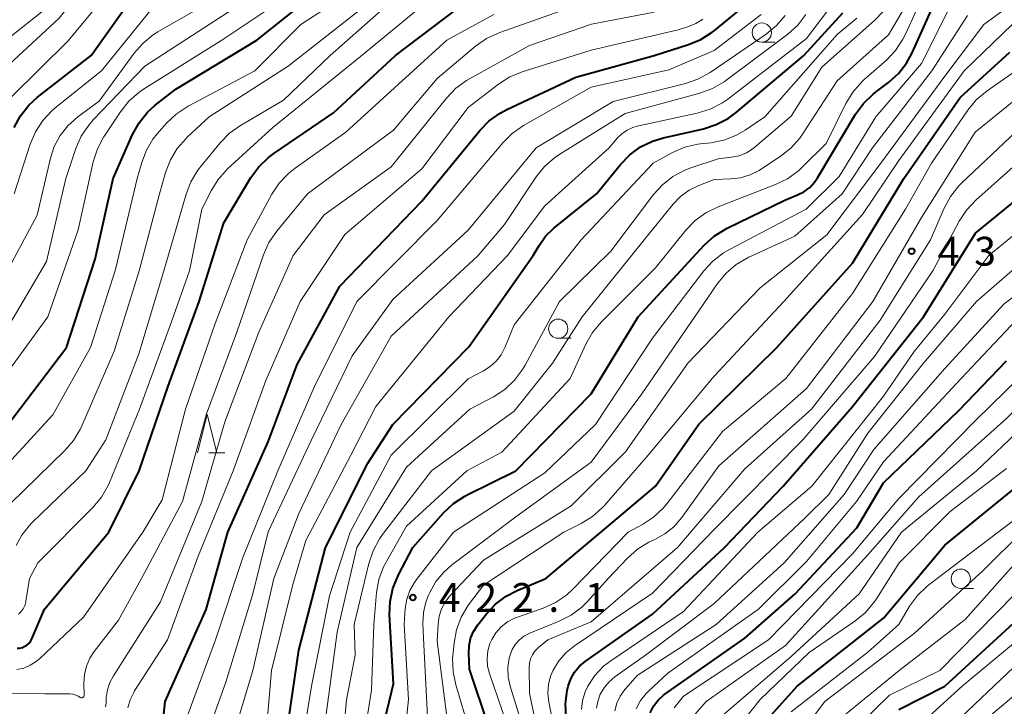
# Model space of a CAD drawing. Units: metres. Extents: x -70000 to -68000, y 24000 to 25500.
# Drawn here: x -68621 to -68493, y 24514 to 24604 of the extents above; entities that cross this region are included whole.
import ezdxf

# ---------------------------------------------------------------- set-up
doc = ezdxf.new("R2010")
doc.units = ezdxf.units.M
for name, color, linetype, lineweight in [('633100_広葉樹林', 7, 'Continuous', 13), ('633200_針葉樹林', 7, 'Continuous', 13), ('710100_等高線(計曲線)', 7, 'Continuous', 40), ('710200_等高線(主曲線)', 7, 'Continuous', 13), ('731200_図化機測定による標高点', 7, 'Continuous', 40)]:
    doc.layers.add(name, color=color, linetype=linetype, lineweight=lineweight)
doc.styles.add('Style-WORKING', font='MS Gothic.ttf')

msp = doc.modelspace()

# ---------------------------------------------------------------- linework, layer by layer
at = {"layer": '633100_広葉樹林', "linetype": 'Continuous', "lineweight": 13}
for p, q in [((-68524.8, 24600.72), (-68523.13, 24600.72)), ((-68551.27, 24562.21), (-68549.6, 24562.21)), ((-68498.93, 24529.7), (-68497.26, 24529.7))]:
    msp.add_line(p, q, dxfattribs=at)
for centre in [(-68524.8, 24601.97), (-68551.27, 24563.46), (-68498.93, 24530.95)]:
    msp.add_circle(centre, 1.25, dxfattribs=at)
at = {"layer": '633200_針葉樹林', "linetype": 'Continuous', "lineweight": 13}
msp.add_line((-68596.71, 24547.31), (-68594.63, 24547.31), dxfattribs=at)
at = {"layer": '633200_針葉樹林', "linetype": 'Continuous', "lineweight": 13, "flags": 128}
msp.add_lwpolyline([(-68598.17, 24547.31), (-68596.92, 24552.31), (-68595.67, 24547.31)], dxfattribs=at)
at = {"layer": '710100_等高線(計曲線)', "linetype": 'Continuous', "lineweight": 40, "flags": 128}
for points, elevation in [([(-68531.24, 24602.03), (-68531.01, 24602.21), (-68526.37, 24606.01), (-68525.12, 24607.23), (-68524.1, 24608.64), (-68523.36, 24610.18), (-68519.98, 24619), (-68517.61, 24631), (-68517.26, 24635.96), (-68516.98, 24637.68), (-68516.41, 24639.33), (-68515.56, 24640.86), (-68514.5, 24642.17), (-68511.79, 24645), (-68503.06, 24651.31), (-68501.56, 24652.2), (-68499.93, 24652.82), (-68498.48, 24653.12), (-68496.91, 24653.32), (-68495.17, 24653.39), (-68493.44, 24653.16), (-68491.94, 24652.7)], 400), ([(-68623, 24550.73), (-68615.22, 24561), (-68611.49, 24572.51), (-68609.16, 24583), (-68606.62, 24588.73), (-68605.78, 24590.25), (-68604.68, 24591.61), (-68603.66, 24592.54), (-68601, 24594.62), (-68590.44, 24601), (-68579, 24610.13)], 380), ([(-68532.28, 24574.32), (-68530.99, 24575.49), (-68529.52, 24576.42), (-68529.31, 24576.53), (-68521.83, 24580.17), (-68520.15, 24580.85), (-68519.32, 24581.27), (-68518.57, 24581.83), (-68517.93, 24582.51), (-68517.55, 24583.07), (-68512.6, 24591.34), (-68511.57, 24592.75), (-68510.32, 24593.96), (-68510.05, 24594.17), (-68508.35, 24595.46), (-68507.05, 24596.63), (-68505.98, 24598), (-68505.26, 24599.33), (-68501.81, 24607)], 420), ([(-68621.62, 24521.91), (-68621.27, 24521.93), (-68620.93, 24522.02), (-68620.61, 24522.16), (-68620.32, 24522.35), (-68620.07, 24522.59), (-68619.86, 24522.87), (-68619.73, 24523.13), (-68618.07, 24527), (-68609.71, 24537), (-68605.75, 24545), (-68601.99, 24556.01), (-68597.95, 24567), (-68594.77, 24577.23), (-68591.22, 24583.12), (-68590.19, 24584.53), (-68588.94, 24585.74), (-68588.27, 24586.23), (-68580.48, 24591.52), (-68572.43, 24599), (-68563, 24606.12)], 390), ([(-68621.19, 24591.14), (-68620.12, 24592.52), (-68618.96, 24593.58), (-68612.01, 24599), (-68607.49, 24605.33)], 370), ([(-68586.56, 24511), (-68585, 24521.65), (-68581.55, 24535), (-68576.02, 24545.98), (-68572.76, 24551), (-68562.91, 24561.09), (-68554.54, 24573), (-68553.77, 24574.29), (-68552.91, 24575.48), (-68551.83, 24576.52), (-68546.28, 24581), (-68543.19, 24584.83), (-68541.98, 24586.08), (-68540.57, 24587.11), (-68539, 24587.87), (-68537.6, 24588.3), (-68532.38, 24589.47), (-68530.72, 24590), (-68529.17, 24590.81), (-68528.13, 24591.58), (-68519.32, 24599), (-68514.26, 24604.55)], 410), ([(-68532.71, 24601.09), (-68531.24, 24602.03)], 400), ([(-68538.79, 24599), (-68534.32, 24600.42)], 400), ([(-68534.32, 24600.42), (-68532.71, 24601.09)], 400), ([(-68533, 24551.04), (-68522.84, 24561), (-68513, 24572), (-68506.32, 24583), (-68499, 24593.53), (-68492.56, 24599.44)], 430), ([(-68549, 24596.15), (-68538.79, 24599)], 400), ([(-68557.96, 24591.96), (-68549, 24596.15)], 400), ([(-68560.24, 24590.49), (-68558.83, 24591.51)], 400), ([(-68558.83, 24591.51), (-68557.96, 24591.96)], 400), ([(-68622.01, 24589.61), (-68621.19, 24591.14)], 370), ([(-68561.46, 24589.24), (-68560.24, 24590.49)], 400), ([(-68569, 24580.04), (-68561.46, 24589.24)], 400), ([(-68550.22, 24512.95), (-68550.33, 24514.68), (-68550.13, 24516.4), (-68549.99, 24517), (-68549.65, 24517.94), (-68549.15, 24518.8), (-68548.51, 24519.56), (-68547.76, 24520.19), (-68539, 24526.36), (-68529.64, 24535), (-68522.04, 24543), (-68513, 24553.33), (-68503.78, 24565), (-68497, 24575.89), (-68485.88, 24585)], 440), ([(-68579.65, 24569), (-68569, 24580.04)], 400), ([(-68575.16, 24507), (-68572.71, 24517.29), (-68573.19, 24526.24), (-68573.13, 24527.98), (-68572.77, 24529.69), (-68572.04, 24531.44), (-68570.16, 24535), (-68566.15, 24539.54), (-68564.88, 24540.74), (-68563.43, 24541.7), (-68563.1, 24541.87), (-68556.79, 24545), (-68547, 24554.98), (-68540.87, 24565), (-68532.28, 24574.32)], 420), ([(-68585.21, 24558.79), (-68579.65, 24569)], 400), ([(-68589, 24548.74), (-68585.21, 24558.79)], 400), ([(-68539.32, 24513.53), (-68538.87, 24514.39), (-68538.28, 24515.15), (-68537.57, 24515.8), (-68537.4, 24515.92), (-68527, 24523.24), (-68520.45, 24529), (-68512.45, 24537.55), (-68509, 24543.42), (-68499.18, 24552.82), (-68493, 24559.27)], 450), ([(-68560.29, 24511.71), (-68562.82, 24519.18), (-68562.91, 24521.25), (-68562.87, 24522.22), (-68562.66, 24523.17), (-68562.28, 24524.07), (-68561.73, 24524.94), (-68560.6, 24526.38), (-68559.41, 24527.65), (-68558.02, 24528.7), (-68556.6, 24529.43), (-68552.87, 24531), (-68545, 24537.59), (-68538.61, 24543), (-68533, 24551.04)], 430), ([(-68594.24, 24537), (-68589, 24548.74)], 400), ([(-68525.58, 24511), (-68520.21, 24517), (-68509, 24525.81), (-68501, 24535.33), (-68489.13, 24545)], 460), ([(-68597.06, 24526.94), (-68594.24, 24537)], 400), ([(-68507, 24513.93), (-68501, 24516.99), (-68491, 24526.15), (-68484.59, 24531.65), (-68483.17, 24532.67), (-68481.6, 24533.42), (-68480.76, 24533.7), (-68474.59, 24535.41), (-68469.88, 24535.09), (-68469.25, 24535), (-68468.64, 24534.79), (-68468.08, 24534.48), (-68467.58, 24534.08), (-68467.5, 24534), (-68466.98, 24533.37), (-68466.58, 24532.66), (-68466.31, 24531.89), (-68466.25, 24531.63), (-68464.54, 24523), (-68462.94, 24513.06)], 470), ([(-68602.39, 24515), (-68597.06, 24526.94)], 400), ([(-68602.75, 24511.25), (-68602.39, 24515)], 400)]:
    msp.add_lwpolyline(points, dxfattribs=dict(at, elevation=elevation))
at = {"layer": '710200_等高線(主曲線)', "linetype": 'Continuous', "lineweight": 13, "flags": 128}
for points, elevation in [([(-68622.44, 24593.54), (-68615, 24600.89), (-68608.3, 24609), (-68602.8, 24613.2), (-68594.71, 24616.19), (-68593.13, 24616.93), (-68591.71, 24617.94), (-68590.9, 24618.7), (-68585.69, 24624.22), (-68584.39, 24625.38), (-68582.91, 24626.29), (-68582.27, 24626.59), (-68573, 24630.45), (-68564.15, 24633)], 368), ([(-68623, 24563.36), (-68617.82, 24572.18), (-68615.29, 24583), (-68613.98, 24586.89), (-68613.28, 24588.48), (-68612.31, 24589.94), (-68611.72, 24590.61), (-68605, 24597.62), (-68593.6, 24605), (-68583, 24612.88), (-68578.26, 24617), (-68567, 24621.93), (-68556.66, 24625), (-68552.9, 24626.05), (-68551.45, 24626.6)], 376), ([(-68516.45, 24587.55), (-68513.87, 24592.75), (-68512.96, 24594.24), (-68511.81, 24595.55), (-68511.53, 24595.81), (-68508.61, 24598.39), (-68507.41, 24599.65), (-68506.45, 24601.1), (-68506.11, 24601.77), (-68503.75, 24607), (-68502.14, 24612.22), (-68501.48, 24613.84), (-68500.56, 24615.31), (-68499.66, 24616.34), (-68496.18, 24619.82), (-68494.84, 24620.94), (-68493.33, 24621.81), (-68492.58, 24622.13)], 418), ([(-68625, 24595.69), (-68616.14, 24603.86), (-68609.28, 24612.51), (-68608.08, 24613.78), (-68606.68, 24614.82)], 366), ([(-68565.67, 24512.33), (-68567, 24522.84), (-68566.89, 24525.03), (-68566.75, 24526.06), (-68566.43, 24527.05), (-68565.94, 24527.97), (-68565.27, 24528.82), (-68561, 24533.36), (-68549.57, 24540.43), (-68542.53, 24547.47), (-68534.44, 24559), (-68525, 24568.76), (-68516.34, 24575.66), (-68509.31, 24585), (-68501, 24596.3), (-68495.93, 24603), (-68485, 24611.02)], 426), ([(-68621.76, 24535.25), (-68621.03, 24536.62), (-68620.08, 24537.84), (-68619.73, 24538.2), (-68612.68, 24545), (-68610.11, 24549), (-68605.81, 24560.19), (-68602.56, 24571), (-68599.65, 24580.96), (-68599.02, 24582.58), (-68598.12, 24584.07), (-68597.79, 24584.5), (-68595.22, 24587.63), (-68594, 24588.88), (-68592.57, 24589.9), (-68587, 24593.19), (-68580.93, 24599), (-68570.53, 24608.22)], 386), ([(-68624.95, 24555), (-68617.63, 24565), (-68613.69, 24576.31), (-68611.72, 24585.18), (-68611.19, 24586.84), (-68610.38, 24588.39), (-68610.27, 24588.55), (-68608.19, 24591.68), (-68607.1, 24593.04), (-68605.79, 24594.19), (-68605.18, 24594.6), (-68595.02, 24600.98), (-68585, 24607.69)], 378), ([(-68616.8, 24587.17), (-68616.04, 24588.59), (-68615.05, 24589.86), (-68613.73, 24591.03), (-68610.94, 24593.06), (-68606.4, 24599.29), (-68605.25, 24600.61), (-68603.9, 24601.7), (-68603.32, 24602.06), (-68595, 24606.87)], 374), ([(-68595.49, 24582.86), (-68594.26, 24584.23), (-68588.38, 24589.62), (-68577, 24598.85), (-68566.48, 24607.52)], 388), ([(-68589.08, 24512.92), (-68588.54, 24519), (-68585.79, 24530.21), (-68584.08, 24535.92), (-68578.24, 24547), (-68575, 24553.34), (-68565.49, 24565), (-68557.88, 24573), (-68553, 24579.46), (-68544.64, 24587), (-68543.6, 24588.22), (-68543.01, 24588.8), (-68542.32, 24589.27), (-68541.57, 24589.62), (-68540.99, 24589.78), (-68533.19, 24591.48), (-68531.53, 24592), (-68529.98, 24592.8), (-68529.22, 24593.33), (-68519, 24601.2), (-68514.34, 24607.36)], 408), ([(-68571.82, 24505), (-68570.74, 24515.26), (-68571.32, 24525), (-68571.16, 24527.09), (-68570.96, 24528.28), (-68570.56, 24529.43), (-68569.97, 24530.48), (-68569.71, 24530.83), (-68564.91, 24537), (-68553, 24544.73), (-68546.42, 24551), (-68539, 24562.23), (-68532.35, 24570.97), (-68531.18, 24572.26), (-68529.8, 24573.33), (-68529.02, 24573.78), (-68519.02, 24579), (-68514.76, 24583.24), (-68509.99, 24591), (-68504.05, 24597.95), (-68499.52, 24606.98)], 422), ([(-68625.8, 24542.73), (-68617, 24552.28), (-68612.1, 24561), (-68608.83, 24571.17), (-68606.01, 24583), (-68605.42, 24585.09), (-68604.82, 24586.66), (-68603.96, 24588.1), (-68603.4, 24588.8), (-68602.21, 24590.17), (-68600.95, 24591.37), (-68599.38, 24592.41), (-68590.74, 24597), (-68584.74, 24603), (-68579.92, 24606.16)], 382), ([(-68624.29, 24539), (-68615.42, 24547.62), (-68614.28, 24548.94), (-68613.38, 24550.43), (-68613.2, 24550.82), (-68609, 24560.54), (-68605.77, 24571), (-68603.11, 24581), (-68602.32, 24583.77), (-68601.69, 24585.4), (-68600.8, 24586.89), (-68599.66, 24588.21), (-68599.51, 24588.35), (-68596.65, 24591), (-68586.39, 24597.61), (-68576.93, 24605)], 384), ([(-68622.78, 24601.22), (-68617.98, 24605)], 364), ([(-68622.01, 24581), (-68619.92, 24587.47), (-68619.24, 24589.08), (-68618.29, 24590.54), (-68617.11, 24591.81), (-68616.67, 24592.19), (-68610.67, 24597), (-68604.16, 24605)], 372), ([(-68621.65, 24519.14), (-68620.76, 24519.34), (-68619.91, 24519.69), (-68619.13, 24520.18), (-68618.71, 24520.53), (-68613, 24525.94), (-68605.29, 24537), (-68602.78, 24541.22), (-68599.75, 24553), (-68595.87, 24564.13), (-68591.73, 24575), (-68588.51, 24580.94), (-68587.54, 24582.4), (-68586.35, 24583.66), (-68585.48, 24584.35), (-68578.88, 24589), (-68565.75, 24601), (-68559.66, 24604.34)], 392), ([(-68610.13, 24514.3), (-68610.07, 24514.75), (-68610.03, 24515.44), (-68609.88, 24516.48), (-68609.56, 24517.47), (-68609.11, 24518.32), (-68603, 24527.96), (-68597.59, 24541), (-68594.64, 24551.36), (-68590.21, 24563), (-68585.74, 24573), (-68581.72, 24578.28), (-68573, 24584.49), (-68565.8, 24593.46), (-68564.59, 24594.72), (-68563.19, 24595.75), (-68562.83, 24595.95), (-68555, 24600.28), (-68546.94, 24603.06), (-68538.79, 24604.64)], 396), ([(-68599.8, 24512.2), (-68595.85, 24523), (-68592.29, 24533.71), (-68587.73, 24545), (-68583, 24555.88), (-68577.45, 24567), (-68567, 24577.54), (-68558.48, 24587.63), (-68557.25, 24588.86), (-68555.77, 24589.88), (-68547, 24594.86), (-68536.89, 24597.11), (-68531, 24599.64), (-68524.88, 24604.32)], 402), ([(-68598.24, 24507), (-68594.49, 24517.51), (-68590.99, 24529), (-68589, 24537.04), (-68583.33, 24549), (-68578.08, 24559.92), (-68572.76, 24567.24), (-68563, 24576.27), (-68554.15, 24587), (-68544.13, 24593), (-68534.74, 24595.34), (-68533.1, 24595.91), (-68531.52, 24596.79), (-68524.23, 24601.78), (-68522.89, 24602.89), (-68521.75, 24604.21)], 404), ([(-68589.59, 24573.07), (-68588.88, 24574.67), (-68587.86, 24576.16), (-68583.88, 24581), (-68572.7, 24589.3), (-68567, 24595.99), (-68562.02, 24600.2), (-68560.6, 24601.2), (-68558.87, 24602), (-68550.3, 24605)], 394), ([(-68581.5, 24513), (-68580.01, 24523.99), (-68577.45, 24535), (-68571, 24545.45), (-68562.78, 24553), (-68559.7, 24554.62), (-68558.23, 24555.57), (-68556.95, 24556.75), (-68555.9, 24558.14), (-68555.55, 24558.73), (-68551.1, 24567), (-68544.44, 24573.56), (-68538.89, 24580.9), (-68537.72, 24582.19), (-68536.35, 24583.26), (-68534.81, 24584.08), (-68534.02, 24584.37), (-68530.47, 24585.53), (-68528.73, 24585.75), (-68527.74, 24585.96), (-68526.8, 24586.34), (-68525.94, 24586.88), (-68525.67, 24587.1), (-68521, 24591.1), (-68517, 24597.48), (-68510.12, 24603.57), (-68509.06, 24604.68)], 414), ([(-68579.39, 24508.61), (-68578.8, 24515.2), (-68577.69, 24521), (-68577.79, 24525), (-68575.89, 24532.94), (-68575.34, 24534.59), (-68574.51, 24536.13), (-68574.12, 24536.68), (-68567.77, 24545), (-68557, 24552.72), (-68552, 24559), (-68548.14, 24565), (-68540.08, 24575), (-68536.35, 24579.63), (-68535.37, 24580.65), (-68534.23, 24581.49), (-68533, 24582.1), (-68531, 24582.88), (-68528.87, 24582.94), (-68527.57, 24583.09), (-68526.32, 24583.46), (-68525.15, 24584.05), (-68524.96, 24584.17), (-68522.4, 24585.85), (-68521.03, 24586.93), (-68519.87, 24588.23), (-68519.51, 24588.75), (-68515, 24595.68), (-68508.34, 24601.66), (-68506.51, 24604.76)], 416), ([(-68568.27, 24513), (-68568.79, 24523.21), (-68568.87, 24525.13), (-68568.8, 24526.54), (-68568.49, 24527.92), (-68568.14, 24528.81), (-68567.97, 24529.18), (-68567.18, 24530.58), (-68566.15, 24531.82), (-68565.13, 24532.71), (-68556.79, 24539), (-68547, 24546.09), (-68540.38, 24555), (-68533, 24565.77), (-68530.56, 24569.32), (-68529.45, 24570.67), (-68528.13, 24571.8), (-68526.49, 24572.75), (-68520.5, 24575.5), (-68514.37, 24581), (-68510.4, 24587), (-68502.7, 24597), (-68498.08, 24604.18)], 424), ([(-68553.05, 24584.55), (-68551.74, 24585.7), (-68551.08, 24586.15), (-68542.57, 24591.43), (-68532.84, 24594.09), (-68531.21, 24594.69), (-68529.7, 24595.57), (-68529.47, 24595.73), (-68521.44, 24601.76), (-68520.14, 24602.92), (-68519.06, 24604.3)], 406), ([(-68606.35, 24516.36), (-68602.08, 24523), (-68598.1, 24533.9), (-68593.54, 24545), (-68589.27, 24556.73), (-68584.84, 24567), (-68579, 24575.72), (-68569, 24584.26), (-68563, 24592.24), (-68559.05, 24595.27), (-68557.58, 24596.21), (-68555.96, 24596.88), (-68547, 24599.7), (-68535.67, 24602.33), (-68534.34, 24602.75), (-68533.37, 24603.16), (-68532.49, 24603.73)], 398), ([(-68585.3, 24505), (-68583.35, 24517), (-68581, 24528.71), (-68578.31, 24537), (-68573, 24547), (-68563, 24556.94), (-68561, 24557.97), (-68560.11, 24558.53), (-68559.33, 24559.24), (-68558.68, 24560.08), (-68558.16, 24561.09), (-68557, 24563.96), (-68548.29, 24575), (-68538.94, 24585), (-68536.43, 24586.36), (-68534.83, 24587.05), (-68533.13, 24587.46), (-68532.78, 24587.5), (-68531.42, 24587.65), (-68529.72, 24588), (-68528.09, 24588.63), (-68526.97, 24589.28), (-68524.4, 24591), (-68515, 24601.74), (-68512.46, 24603.83)], 412), ([(-68562.83, 24511.17), (-68564.6, 24517.15), (-68564.95, 24518.86), (-68565, 24520.6), (-68564.97, 24520.92), (-68564.82, 24522.58), (-68564.51, 24524.3), (-68563.9, 24525.93), (-68563.03, 24527.44), (-68562.81, 24527.73), (-68561, 24530.11), (-68550.54, 24537), (-68548.31, 24538.12), (-68546.83, 24539.03), (-68545.52, 24540.19), (-68545.26, 24540.48), (-68539.57, 24547), (-68531, 24557.3), (-68521.92, 24567), (-68511.69, 24578.31), (-68507, 24585.32), (-68498.51, 24597), (-68492.24, 24603)], 428), ([(-68557.97, 24512.03), (-68560.22, 24518.63), (-68560.46, 24519.59), (-68560.53, 24520.58), (-68560.42, 24521.56), (-68560.15, 24522.51), (-68559.92, 24523.03), (-68559.37, 24523.91), (-68558.67, 24524.69), (-68557.85, 24525.33), (-68556.94, 24525.82), (-68556.57, 24525.96), (-68553.23, 24527.13), (-68551.64, 24527.85), (-68550.2, 24528.83), (-68549.36, 24529.61), (-68542.2, 24537), (-68540.32, 24538), (-68538.88, 24538.94), (-68537.63, 24540.11), (-68537.16, 24540.68), (-68529.92, 24550.08), (-68521.66, 24557), (-68513, 24568.02), (-68506.11, 24579), (-68502.74, 24585), (-68498.02, 24591.87), (-68496.91, 24593.21), (-68495.52, 24594.39), (-68486.09, 24601)], 432), ([(-68556.06, 24512.2), (-68557.52, 24516.97), (-68557.77, 24518.17), (-68557.82, 24519.4), (-68557.65, 24520.62), (-68557.54, 24521.03), (-68557.26, 24521.75), (-68556.85, 24522.4), (-68556.35, 24522.98), (-68555.74, 24523.46), (-68555.07, 24523.82), (-68554.97, 24523.86), (-68551.13, 24525.42), (-68549.58, 24526.22), (-68548.19, 24527.27), (-68547.46, 24528), (-68544.76, 24531), (-68542.28, 24533.63), (-68540.98, 24534.79), (-68539.5, 24535.71), (-68539.02, 24535.93), (-68538.73, 24536.06), (-68537.42, 24536.78), (-68536.25, 24537.71), (-68535.21, 24538.91), (-68530.39, 24545.61), (-68519, 24555.69), (-68510.36, 24567), (-68504.06, 24577.94), (-68497.07, 24589), (-68487, 24597.15)], 434), ([(-68553.09, 24506.91), (-68555, 24516.08), (-68555.04, 24519.42), (-68555, 24519.99), (-68554.86, 24520.55), (-68554.62, 24521.07), (-68554.3, 24521.54), (-68553.9, 24521.95), (-68553.84, 24522), (-68552.61, 24523), (-68547, 24525.33), (-68535.78, 24535), (-68527, 24545.25), (-68518.35, 24553), (-68509.42, 24564.58), (-68502.87, 24575), (-68501.1, 24579.12), (-68500.27, 24580.65), (-68499.19, 24582.02), (-68498.8, 24582.41), (-68491, 24589.82)], 436), ([(-68577.35, 24505), (-68575.54, 24516.46), (-68575.26, 24525), (-68574.88, 24529.15), (-68574.58, 24530.87), (-68573.97, 24532.5), (-68573.62, 24533.2), (-68571, 24537.79), (-68563.17, 24545), (-68558.61, 24547.39), (-68549.71, 24557), (-68547.68, 24561.43), (-68546.82, 24562.95), (-68545.66, 24564.34), (-68538.62, 24571.38), (-68534.69, 24576.26), (-68533.48, 24577.52), (-68532.07, 24578.55), (-68530.49, 24579.32), (-68523.02, 24582.2), (-68521.45, 24582.97), (-68520.04, 24583.99), (-68519.54, 24584.46), (-68516.45, 24587.55)], 418), ([(-68548.25, 24513.93), (-68548.12, 24515.1), (-68547.78, 24516.24), (-68547.42, 24517), (-68546.51, 24518.37), (-68545.37, 24519.57), (-68544.44, 24520.28), (-68535, 24526.7), (-68525.32, 24537), (-68518.28, 24543), (-68509, 24554.67), (-68505, 24560.48), (-68501, 24565.36), (-68495.27, 24573), (-68485, 24581.4), (-68479.03, 24586.1), (-68477.76, 24586.93), (-68476.38, 24587.52), (-68474.9, 24587.87), (-68474.43, 24587.92)], 442), ([(-68625, 24567.14), (-68619, 24578.23), (-68617.29, 24585.64), (-68616.8, 24587.17)], 374), ([(-68551.95, 24512.05), (-68552.5, 24514.94), (-68552.62, 24516.07), (-68552.53, 24517.2), (-68552.26, 24518.29), (-68551.94, 24519.04), (-68551.19, 24520.27), (-68550.24, 24521.35), (-68549.16, 24522.22), (-68539, 24529.06), (-68531, 24537.34), (-68519.46, 24549), (-68510.15, 24559.85), (-68502.55, 24571), (-68499.13, 24577.43), (-68498.18, 24578.89), (-68496.97, 24580.19), (-68491, 24585.52)], 438), ([(-68594.4, 24507.6), (-68590.99, 24519), (-68588.25, 24531), (-68585, 24539.42), (-68579.49, 24551), (-68573, 24562.5), (-68561.66, 24573), (-68558.25, 24577), (-68554.13, 24583.19), (-68553.05, 24584.55)], 406), ([(-68546.3, 24514.12), (-68546.12, 24515), (-68545.8, 24515.92), (-68545.32, 24516.77), (-68544.71, 24517.52), (-68543.92, 24518.19), (-68539.92, 24521), (-68531, 24527.73), (-68519.24, 24538.76), (-68516.08, 24541.92), (-68511, 24549.89), (-68503.78, 24559), (-68496.89, 24567), (-68492.29, 24571), (-68481, 24579.71), (-68476.22, 24583.26), (-68475.58, 24583.66)], 444), ([(-68621.46, 24526.36), (-68621.12, 24526.68), (-68620.85, 24527.05), (-68620.64, 24527.45), (-68620.5, 24527.89), (-68620.48, 24528.02), (-68620, 24531), (-68618.92, 24533), (-68611.77, 24540.22), (-68610.65, 24541.56), (-68609.79, 24543.07), (-68609.62, 24543.46), (-68605.7, 24553), (-68601.52, 24564.48), (-68599.22, 24571), (-68597.62, 24579), (-68596.41, 24581.38), (-68595.49, 24582.86)], 388), ([(-68530.74, 24525), (-68521.91, 24533), (-68514.11, 24541.89), (-68510.23, 24547.77), (-68501, 24558.27), (-68493.3, 24566.7), (-68483, 24574.31)], 446), ([(-68623.35, 24516.04), (-68618.02, 24515.98), (-68614.76, 24515.96), (-68614.38, 24515.92), (-68614.01, 24515.82), (-68613.67, 24515.66), (-68613.47, 24515.53), (-68613.42, 24515.5), (-68613.36, 24515.47), (-68613.3, 24515.46), (-68613.24, 24515.46), (-68613.18, 24515.47), (-68613.12, 24515.49), (-68613.07, 24515.52), (-68613.02, 24515.55), (-68612.98, 24515.6), (-68612.95, 24515.65), (-68612.93, 24515.71), (-68612.92, 24515.77), (-68612.91, 24515.82), (-68612.95, 24517.39), (-68612.88, 24518.51), (-68612.61, 24519.6), (-68612.16, 24520.63), (-68611.6, 24521.48), (-68608.43, 24525.57), (-68605.45, 24531), (-68600.12, 24541), (-68597, 24552.41), (-68593.06, 24563), (-68589.59, 24573.07)], 394), ([(-68533.75, 24513), (-68532.02, 24515), (-68521.74, 24522.26), (-68511, 24534.06), (-68504.38, 24541.62), (-68493, 24551.78), (-68481.82, 24563), (-68475.19, 24566.12), (-68474.22, 24566.48), (-68473.2, 24566.66), (-68472.17, 24566.67), (-68471.15, 24566.49), (-68470.72, 24566.36), (-68468.44, 24565.56), (-68462.39, 24561), (-68456.62, 24557.38), (-68454.81, 24555.19)], 454), ([(-68541.14, 24514.05), (-68540.57, 24515.1), (-68539.83, 24516.03), (-68539.52, 24516.33), (-68537, 24518.66), (-68525.25, 24527), (-68519, 24533.21), (-68512.51, 24541), (-68509, 24546.13), (-68498.89, 24557), (-68491, 24565.36)], 448), ([(-68536.2, 24514.14), (-68535, 24515.68), (-68523.92, 24523), (-68513, 24534.18), (-68507, 24541.4), (-68497, 24551.53), (-68485.26, 24563)], 452), ([(-68530.55, 24512.61), (-68521, 24520.82), (-68512.13, 24529), (-68506.64, 24537), (-68496.89, 24545), (-68485, 24556.26)], 456), ([(-68521, 24513.65), (-68511, 24521.42), (-68507, 24525), (-68505.58, 24527.36), (-68504.56, 24528.77), (-68503.3, 24529.98), (-68503.07, 24530.16), (-68491, 24539.34), (-68483.49, 24546.51), (-68477.01, 24551.31), (-68475.52, 24552.22), (-68473.9, 24552.85), (-68472.19, 24553.2), (-68471.88, 24553.23), (-68469.98, 24553.39)], 462), ([(-68521, 24509.19), (-68516.59, 24515), (-68505, 24523.81), (-68496, 24532), (-68490.76, 24537.24), (-68483.92, 24542.08), (-68476.3, 24547.7), (-68473.12, 24548.68), (-68471.42, 24549.05), (-68469.67, 24549.11), (-68467.87, 24548.86), (-68467.05, 24548.66), (-68465.96, 24548.3), (-68464.95, 24547.76), (-68464.05, 24547.04), (-68463.61, 24546.59), (-68462.83, 24545.52), (-68462.25, 24544.34), (-68461.88, 24543.07), (-68461.85, 24542.92), (-68460.53, 24535.47), (-68459.89, 24525), (-68459.08, 24518.92), (-68457, 24510.45)], 464), ([(-68529.52, 24509.56), (-68525, 24515.25), (-68518.64, 24521.36), (-68512.71, 24525.41), (-68511.36, 24526.52), (-68510.22, 24527.84), (-68509.89, 24528.32), (-68506.93, 24533), (-68500.3, 24539.7), (-68493, 24545.27)], 458), ([(-68515.27, 24512.2), (-68506.94, 24519), (-68498.37, 24525.63), (-68491, 24533.94), (-68483.62, 24539), (-68476.37, 24543.63), (-68470.58, 24544.93), (-68469.55, 24545.07), (-68468.51, 24545.03), (-68467.5, 24544.8), (-68466.82, 24544.55), (-68466.09, 24544.14), (-68465.45, 24543.61), (-68464.91, 24542.98), (-68464.49, 24542.27), (-68464.31, 24541.85), (-68462.66, 24537.34), (-68461.49, 24527), (-68460.7, 24519.3), (-68459, 24510.28)], 466), ([(-68513.63, 24510.5), (-68508.18, 24515.82), (-68501.67, 24519), (-68491.87, 24529), (-68487, 24533.36), (-68479, 24538.26), (-68471.38, 24539.97), (-68470.41, 24540.1), (-68469.43, 24540.06), (-68468.47, 24539.85), (-68468.01, 24539.68), (-68467.36, 24539.34), (-68466.79, 24538.9), (-68466.29, 24538.37), (-68465.9, 24537.76), (-68465.72, 24537.35), (-68464.29, 24533.71), (-68463, 24524.69), (-68461.45, 24514.55), (-68460.16, 24507.84)], 468), ([(-68509, 24507.67), (-68498.74, 24517), (-68489, 24525.08), (-68482.71, 24529.29), (-68477.09, 24530.68), (-68475.36, 24530.95), (-68473.62, 24530.92), (-68472.38, 24530.71), (-68471.61, 24530.52), (-68470.71, 24530.23), (-68469.88, 24529.78), (-68469.14, 24529.19), (-68468.51, 24528.48), (-68468.01, 24527.68), (-68467.9, 24527.45), (-68466.81, 24525), (-68465.05, 24514.95), (-68463.98, 24506.02)], 472), ([(-68543.9, 24513.77), (-68543.64, 24514.76), (-68543.21, 24515.69), (-68542.63, 24516.53), (-68542.5, 24516.68), (-68541, 24518.36), (-68530.74, 24525)], 446), ([(-68498.85, 24513), (-68490.33, 24521.06), (-68488.97, 24522.14), (-68487.31, 24523.02), (-68482, 24525.23), (-68480.34, 24525.76), (-68478.61, 24525.99), (-68477.59, 24525.99), (-68473.86, 24525.78), (-68472.77, 24525.62), (-68471.72, 24525.27), (-68470.74, 24524.75), (-68469.87, 24524.07), (-68469.14, 24523.24), (-68468.71, 24522.59), (-68468.09, 24521.51), (-68467.36, 24519.92), (-68466.92, 24518.24), (-68466.81, 24517.4), (-68466.17, 24509.83)], 474), ([(-68495.3, 24513), (-68488.88, 24518.36), (-68487.45, 24519.36), (-68485.87, 24520.09), (-68484.6, 24520.46), (-68478.13, 24521.87), (-68473.28, 24521.28), (-68472.5, 24521.11), (-68471.76, 24520.82), (-68471.09, 24520.39), (-68470.5, 24519.86), (-68470, 24519.23)], 476), ([(-68607.22, 24514.18), (-68606.93, 24515.21), (-68606.47, 24516.17), (-68606.35, 24516.36)], 398)]:
    msp.add_lwpolyline(points, dxfattribs=dict(at, elevation=elevation))
at = {"layer": '731200_図化機測定による標高点', "linetype": 'Continuous', "lineweight": 40}
for centre in [(-68505.32, 24573.53, 434.56), (-68570.19, 24528.51, 422.05)]:
    msp.add_circle(centre, 0.375, dxfattribs=at)

# ---------------------------------------------------------------- texts
at = {"layer": '731200_図化機測定による標高点', "linetype": 'Continuous', "lineweight": 40, "style": 'Style-WORKING'}
for s, p in [('4', (-68501.94, 24571.66, -10)), ('3', (-68497.19, 24571.66, -10)), ('4', (-68566.81, 24526.64, -10)), ('2', (-68562.06, 24526.64, -10)), ('2', (-68557.31, 24526.64, -10)), ('1', (-68547.81, 24526.64, -10)), ('.', (-68552.56, 24526.64, -10))]:
    msp.add_text(s, height=3.75, dxfattribs=at).set_placement(p)

doc.saveas('drawing.dxf')
